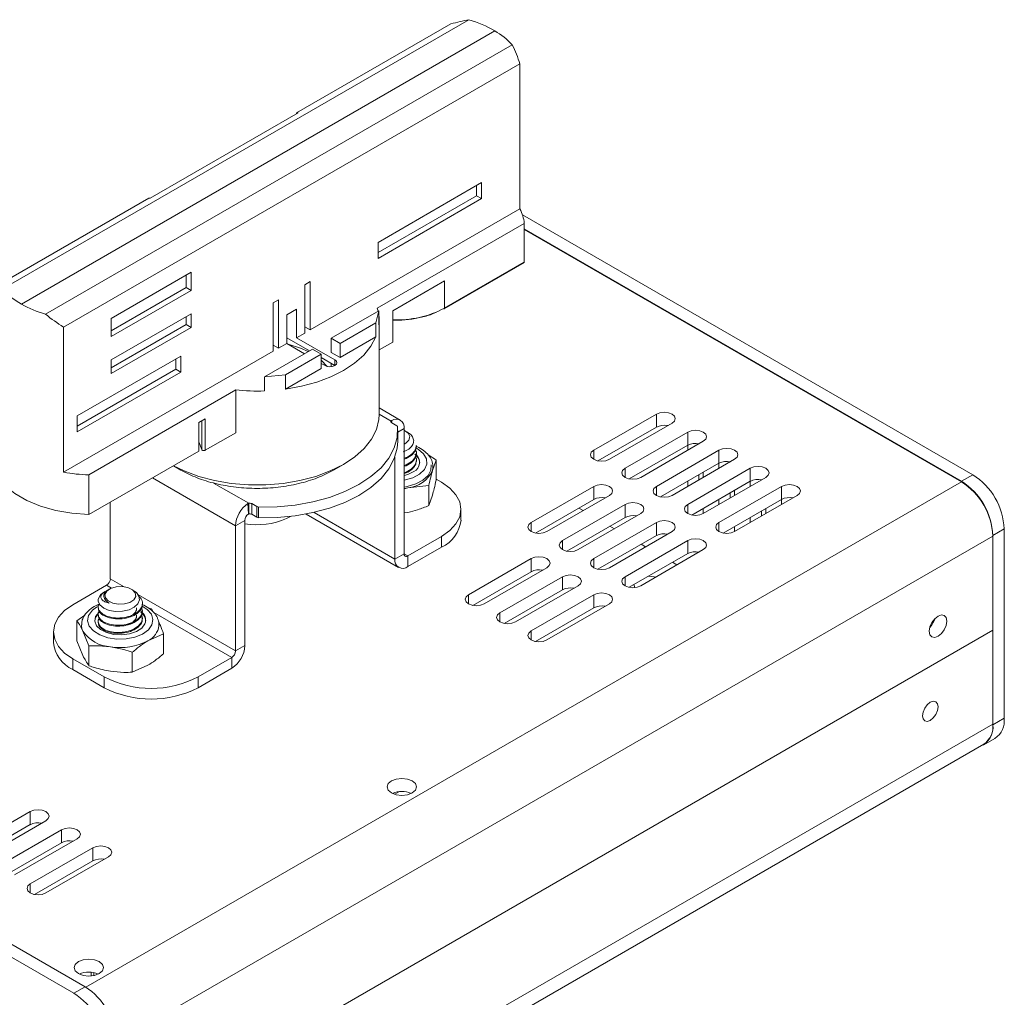
# Model space of a CAD drawing. Units: inches. Extents: x 1.4 to 26.6, y 1.2 to 21.3.
# Drawn here: x 6.7 to 9.5, y 17.5 to 20.2 of the extents above; entities that cross this region are included whole.
import ezdxf

# ---------------------------------------------------------------- set-up
doc = ezdxf.new("R2010")
doc.units = ezdxf.units.IN
doc.header["$MEASUREMENT"] = 0

msp = doc.modelspace()

# ---------------------------------------------------------------- linework, layer by layer
at = {"color": 7, "linetype": 'Continuous', "lineweight": 15}
for p, q in [((7.951, 20.2208), (6.6331, 19.46)), ((6.6879, 19.4178), (8.0242, 20.1892)), ((8.0242, 20.189), (6.6879, 19.4176)), ((7.4646, 19.9577), (7.8998, 20.209)), ((8.0242, 20.189), (8.0242, 20.1892)), ((6.7556, 19.3892), (8.0735, 20.15)), ((8.0947, 20.0963), (6.8067, 19.3528)), ((8.0947, 19.6865), (8.0947, 20.0963)), ((7.0512, 19.717), (7.4688, 19.9581)), ((7.4688, 19.9581), (7.4646, 19.9577)), ((7.4646, 19.9557), (7.4646, 19.9577)), ((7.6943, 19.592), (7.9866, 19.7607)), ((7.9727, 19.7237), (7.9727, 19.7527)), ((7.9866, 19.7607), (7.9866, 19.7157)), ((6.6118, 19.4654), (7.047, 19.7167)), ((7.047, 19.7167), (7.0512, 19.717)), ((7.6943, 19.563), (7.9727, 19.7237)), ((7.9866, 19.7157), (7.6943, 19.5469)), ((7.9727, 19.7237), (7.9866, 19.7157)), ((7.5029, 19.3448), (8.0947, 19.6865)), ((9.3738, 18.9359), (8.1019, 19.6702)), ((7.6924, 19.406), (8.1074, 19.6456)), ((8.1074, 19.6456), (8.1074, 19.5365)), ((9.342, 18.9176), (8.1074, 19.6303)), ((9.342, 18.9157), (8.1074, 19.6284)), ((7.6943, 19.5469), (7.6943, 19.592)), ((7.8814, 19.4046), (8.1075, 19.5351)), ((7.8822, 19.4064), (8.1074, 19.5365)), ((6.9412, 19.3774), (7.1667, 19.5076)), ((7.1528, 19.4642), (7.1528, 19.4996)), ((7.1667, 19.5076), (7.1667, 19.4562)), ((6.9412, 19.3421), (7.1528, 19.4642)), ((7.1528, 19.4642), (7.1667, 19.4562)), ((7.4876, 19.4726), (7.5029, 19.4815)), ((7.4876, 19.336), (7.4876, 19.4726)), ((7.5029, 19.4815), (7.5029, 19.3448)), ((7.736, 19.3991), (7.8822, 19.4834)), ((7.8822, 19.4834), (7.8822, 19.4064)), ((7.1667, 19.4562), (6.9412, 19.326)), ((6.6879, 19.4178), (6.6879, 19.4176)), ((7.3985, 19.4212), (7.4138, 19.43)), ((7.3985, 19.2846), (7.3985, 19.4212)), ((7.4138, 19.43), (7.4138, 19.2934)), ((6.9412, 19.2601), (7.1667, 19.3903)), ((6.9412, 19.326), (6.9412, 19.3774)), ((7.1528, 19.3597), (7.1528, 19.3822)), ((7.1667, 19.3903), (7.1667, 19.3517)), ((7.4368, 19.387), (7.4646, 19.4031)), ((7.4368, 19.3067), (7.4368, 19.387)), ((7.4646, 19.4031), (7.4646, 19.3227)), ((7.6971, 19.3991), (7.5621, 19.3211)), ((7.6971, 19.3991), (7.6884, 19.3652)), ((7.6971, 19.3589), (7.6971, 19.3991)), ((7.736, 19.3107), (7.736, 19.3991)), ((6.8067, 19.3528), (6.8067, 18.9429)), ((6.9412, 19.2376), (7.1528, 19.3597)), ((7.1667, 19.3517), (6.9412, 19.2215)), ((7.1528, 19.3597), (7.1667, 19.3517)), ((7.5029, 19.3448), (7.4876, 19.3537)), ((7.5871, 19.3067), (7.6884, 19.3652)), ((7.6884, 19.3652), (7.6884, 19.325)), ((7.6977, 19.1057), (7.6977, 19.371)), ((7.5008, 19.2858), (7.4368, 19.3227)), ((7.4876, 19.336), (7.4646, 19.3227)), ((7.4646, 19.3227), (7.5726, 19.2604)), ((7.5621, 19.3211), (7.5871, 19.3067)), ((7.5621, 19.3211), (7.5621, 19.281)), ((7.6884, 19.325), (7.5871, 19.2665)), ((7.4138, 19.2934), (7.3985, 19.3022)), ((7.4368, 19.3067), (7.4138, 19.2934)), ((7.4869, 19.2777), (7.4368, 19.3067)), ((7.5871, 19.3067), (7.5871, 19.2665)), ((7.6977, 19.2886), (7.736, 19.3107)), ((6.8067, 18.9429), (7.3985, 19.2846)), ((6.8452, 19.1018), (7.1375, 19.2705)), ((7.1375, 19.2705), (7.1375, 19.2255)), ((7.5092, 19.2906), (7.3741, 19.2126)), ((7.4329, 19.2177), (7.5342, 19.2761)), ((7.5342, 19.2761), (7.5092, 19.2906)), ((7.5342, 19.2761), (7.5342, 19.236)), ((7.5726, 19.2443), (7.5342, 19.2665)), ((7.5871, 19.2665), (7.5621, 19.281)), ((6.9412, 19.2215), (6.9412, 19.2601)), ((7.1236, 19.2336), (7.1236, 19.2625)), ((7.5512, 19.2418), (7.5342, 19.2592)), ((7.5448, 19.2443), (7.5342, 19.2504)), ((7.5621, 19.2411), (7.5621, 19.2504)), ((6.8452, 19.0728), (7.1236, 19.2336)), ((7.1375, 19.2255), (6.8452, 19.0568)), ((7.1375, 19.2255), (7.1236, 19.2336)), ((7.4329, 19.2177), (7.3741, 19.2126)), ((7.3741, 19.2126), (7.3741, 19.1724)), ((7.5342, 19.236), (7.4329, 19.1775)), ((7.4329, 19.1775), (7.4329, 19.2177)), ((6.8775, 18.9356), (7.2926, 19.1752)), ((7.2926, 19.1752), (7.2926, 19.0546)), ((6.8452, 19.0568), (6.8452, 19.1018)), ((7.7572, 19.0902), (7.6977, 19.1246)), ((8.4802, 19.1071), (8.3034, 19.005)), ((8.4802, 19.0703), (8.4802, 19.1071)), ((7.2067, 19.0935), (7.1887, 19.0831)), ((7.1887, 19.0029), (7.1887, 19.0831)), ((7.2067, 19.0935), (7.2067, 19.0051)), ((7.7315, 19.0838), (7.7315, 19.0875)), ((7.7476, 19.0742), (7.733, 19.0826)), ((8.3476, 18.9795), (8.5244, 19.0816)), ((7.2067, 19.0051), (7.2926, 19.0546)), ((7.7502, 19.0307), (7.7502, 19.0609)), ((7.768, 19.0664), (7.768, 18.7129)), ((7.7774, 19.056), (7.7711, 19.0596)), ((8.4802, 19.0703), (8.3154, 18.9752)), ((8.5686, 19.056), (8.3918, 18.954)), ((8.5686, 19.0193), (8.5686, 19.056)), ((7.1967, 19.0071), (7.1887, 19.0289)), ((7.8027, 19.016), (7.8027, 19.0186)), ((8.5686, 19.0193), (8.4038, 18.9242)), ((8.436, 18.9285), (8.6128, 19.0305)), ((8.5686, 19.0193), (8.5686, 19.005)), ((8.6004, 19.0234), (8.6004, 19.0237)), ((6.8775, 18.8232), (7.1887, 19.0029)), ((7.8027, 18.9956), (7.8027, 18.9982)), ((8.657, 19.005), (8.4802, 18.903)), ((8.657, 18.9683), (8.657, 19.005)), ((7.1375, 18.949), (7.1165, 18.9612)), ((7.569, 18.9491), (7.5969, 18.9651)), ((7.7418, 18.9853), (7.7418, 18.6978)), ((7.8027, 18.9752), (7.8027, 18.9777)), ((7.8584, 18.977), (7.8481, 18.9475)), ((7.8584, 18.977), (7.8584, 18.9208)), ((8.657, 18.9683), (8.4922, 18.8731)), ((8.5244, 18.8775), (8.7011, 18.9795)), ((8.657, 18.9683), (8.657, 18.954)), ((8.6888, 18.9724), (8.6888, 18.9727)), ((6.8775, 18.8232), (6.8775, 18.9356)), ((8.7453, 18.954), (8.5686, 18.8519)), ((8.6004, 18.9213), (8.6004, 18.9356)), ((8.6128, 18.9285), (8.6128, 18.9428)), ((8.7453, 18.9173), (8.7453, 18.954)), ((9.342, 18.9176), (9.3738, 18.9359)), ((7.8378, 18.9051), (7.7787, 18.8987)), ((7.8378, 18.9051), (7.8378, 18.8488)), ((7.8584, 18.9236), (7.8737, 18.9148)), ((8.5686, 18.9173), (8.5686, 18.903)), ((8.7453, 18.9173), (8.5805, 18.8221)), ((8.6128, 18.8264), (8.7895, 18.9285)), ((8.7453, 18.9173), (8.7453, 18.903)), ((8.7772, 18.9213), (8.7772, 18.9216)), ((7.7787, 18.8987), (7.768, 18.8967)), ((7.7787, 18.8987), (7.768, 18.8958)), ((7.8378, 18.8488), (7.8481, 18.8784)), ((8.3034, 18.903), (8.1266, 18.8009)), ((8.1708, 18.7754), (8.3476, 18.8775)), ((8.3034, 18.8662), (8.3034, 18.903)), ((8.8337, 18.903), (8.657, 18.8009)), ((8.6888, 18.8703), (8.6888, 18.8846)), ((8.7011, 18.8775), (8.7011, 18.8917)), ((8.7011, 18.7754), (8.8779, 18.8775)), ((8.8337, 18.8662), (8.8337, 18.903)), ((6.9385, 18.8585), (6.9385, 18.6423)), ((7.3271, 18.8543), (7.3284, 18.8249)), ((7.3292, 18.825), (7.3292, 18.8552)), ((7.3377, 18.8544), (7.3523, 18.846)), ((7.3377, 18.8242), (7.3377, 18.8544)), ((8.3034, 18.8662), (8.1386, 18.7711)), ((8.3918, 18.8519), (8.215, 18.7499)), ((8.3918, 18.8152), (8.3918, 18.8519)), ((8.657, 18.8662), (8.657, 18.8519)), ((8.8337, 18.8662), (8.6689, 18.7711)), ((8.8337, 18.8662), (8.8337, 18.8519)), ((8.8655, 18.8703), (8.8655, 18.8706)), ((7.3377, 18.8242), (7.3523, 18.8158)), ((7.3523, 18.8158), (7.3523, 18.846)), ((7.3572, 18.8145), (7.3572, 18.8447)), ((7.4912, 18.8249), (7.7526, 18.674)), ((7.7695, 18.8286), (7.7787, 18.8296)), ((7.9286, 18.808), (7.9286, 18.8382)), ((8.2592, 18.7244), (8.436, 18.8264)), ((8.2609, 18.8417), (8.2732, 18.8345)), ((8.6127, 18.8264), (8.6128, 18.8282)), ((8.6128, 18.8282), (8.6128, 18.8407)), ((8.7772, 18.8193), (8.7772, 18.8336)), ((8.7895, 18.8264), (8.7895, 18.8407)), ((7.2921, 18.7917), (7.3183, 18.8068)), ((7.3183, 18.4533), (7.3183, 18.8068)), ((7.4358, 18.8121), (7.4471, 18.8183)), ((8.3918, 18.8152), (8.227, 18.7201)), ((8.4802, 18.8009), (8.3034, 18.6989)), ((8.4802, 18.7642), (8.4802, 18.8009)), ((8.7453, 18.8152), (8.7453, 18.8009)), ((7.2921, 18.4382), (7.2921, 18.7917)), ((8.3476, 18.6734), (8.5244, 18.7754)), ((8.3493, 18.7907), (8.3616, 18.7835)), ((8.7011, 18.7772), (8.7011, 18.7897)), ((8.7011, 18.7754), (8.7011, 18.7772)), ((9.4303, 18.7645), (9.4622, 18.7828)), ((9.4622, 18.2484), (9.4622, 18.7828)), ((6.9555, 17.3339), (9.4303, 18.7626)), ((7.8737, 18.7617), (7.7786, 18.7068)), ((7.8737, 18.7315), (7.8737, 18.7617)), ((8.4802, 18.7642), (8.3154, 18.669)), ((8.5686, 18.7499), (8.3918, 18.6478)), ((8.4377, 18.7396), (8.45, 18.7325)), ((8.5686, 18.7131), (8.5686, 18.7499)), ((9.4303, 18.23), (9.4303, 18.7645)), ((9.4303, 18.4973), (9.4303, 18.7626)), ((7.768, 18.7129), (7.7418, 18.6978)), ((7.8737, 18.7315), (7.7786, 18.6765)), ((8.5686, 18.7131), (8.4038, 18.618)), ((8.436, 18.6223), (8.6128, 18.7244)), ((7.7786, 18.6765), (7.7786, 18.7068)), ((8.1266, 18.6989), (7.9498, 18.5968)), ((8.1266, 18.6621), (8.1266, 18.6989)), ((8.526, 18.6886), (8.5384, 18.6815)), ((8.1266, 18.6621), (7.9618, 18.567)), ((7.994, 18.5713), (8.1708, 18.6734)), ((8.215, 18.6478), (8.0382, 18.5458)), ((8.215, 18.6111), (8.215, 18.6478)), ((8.4193, 18.6173), (8.4166, 18.6258)), ((6.9279, 18.6239), (6.8328, 18.569)), ((6.9235, 18.6061), (6.9224, 18.6054)), ((6.9357, 18.6131), (6.9327, 18.6113)), ((7.0034, 18.6097), (6.9976, 18.6131)), ((8.215, 18.6111), (8.0502, 18.516)), ((8.0824, 18.5203), (8.2592, 18.6223)), ((7.0291, 18.5701), (7.0291, 18.5726)), ((8.3034, 18.5968), (8.1266, 18.4948)), ((8.1708, 18.4693), (8.3476, 18.5713)), ((8.3034, 18.5601), (8.3034, 18.5968)), ((6.897, 18.5329), (6.9039, 18.5429)), ((6.9041, 18.5624), (6.9041, 18.5598)), ((7.0291, 18.5496), (7.0291, 18.5522)), ((7.0472, 18.5593), (7.0549, 18.5569)), ((7.0549, 18.5569), (7.0607, 18.5473)), ((8.3034, 18.5601), (8.1386, 18.4649)), ((6.8443, 18.5229), (6.8661, 18.539)), ((6.8443, 18.5229), (6.8443, 18.4667)), ((6.8947, 18.5238), (6.897, 18.5329)), ((6.9041, 18.542), (6.9041, 18.5394)), ((6.9041, 18.5216), (6.9041, 18.5214)), ((7.0291, 18.5292), (7.0291, 18.5318)), ((9.2607, 18.5219), (9.2622, 18.5189)), ((6.7779, 18.4924), (6.7779, 18.4622)), ((6.8783, 18.4527), (6.8613, 18.4942)), ((9.4303, 18.4973), (6.9555, 17.0685)), ((7.089, 18.4867), (7.0448, 18.4671)), ((7.089, 18.4867), (7.089, 18.4304)), ((9.4303, 18.2319), (9.4303, 18.4973)), ((6.8443, 18.4667), (6.8613, 18.4251)), ((6.8783, 18.4527), (6.8783, 18.3964)), ((7.0006, 18.4346), (7.0006, 18.3783)), ((7.2921, 18.4382), (7.3183, 18.4533)), ((6.8328, 18.4159), (6.9212, 18.3649)), ((6.8328, 18.4159), (6.8328, 18.3857)), ((7.1863, 18.3649), (7.2815, 18.4198)), ((7.2815, 18.4198), (7.2815, 18.3896)), ((6.8328, 18.3857), (6.9212, 18.3346)), ((7.0006, 18.3783), (7.0448, 18.3979)), ((7.1863, 18.3346), (7.2815, 18.3896)), ((6.8671, 17.4901), (5.3645, 18.3575)), ((6.9212, 18.3649), (6.9212, 18.3346)), ((7.1863, 18.3649), (7.1863, 18.3346)), ((6.8353, 17.4717), (5.3327, 18.3391)), ((9.4303, 18.23), (9.4622, 18.2484)), ((9.4303, 18.2319), (6.9555, 16.8032)), ((9.4045, 18.1728), (9.4363, 18.1912)), ((6.9411, 16.7526), (9.4045, 18.1747)), ((7.7414, 18.0335), (7.755, 18.0413)), ((6.7124, 17.9845), (6.5356, 17.8825)), ((6.5798, 17.8569), (6.7566, 17.959)), ((6.7124, 17.9478), (6.7124, 17.9845)), ((6.7124, 17.9478), (6.5476, 17.8526)), ((6.8008, 17.9335), (6.624, 17.8314)), ((6.8008, 17.8967), (6.8008, 17.9335)), ((6.6682, 17.8059), (6.845, 17.908)), ((6.8008, 17.8967), (6.636, 17.8016)), ((6.8892, 17.8825), (6.7124, 17.7804)), ((6.8892, 17.8457), (6.8892, 17.8825)), ((6.7566, 17.7549), (6.9334, 17.8569)), ((6.8892, 17.8457), (6.7244, 17.7506)), ((6.8847, 17.531), (6.8847, 17.5206)), ((6.8918, 17.5299), (6.8918, 17.5216)), ((6.8353, 17.4717), (6.8671, 17.4901))]:
    msp.add_line(p, q, dxfattribs=at)
at = {"color": 8, "linetype": 'Continuous', "lineweight": 15}
for p, q in [((7.5726, 19.2443), (7.5726, 19.2604)), ((7.7315, 19.0875), (7.6977, 19.107)), ((7.1967, 19.0877), (7.1967, 19.0071)), ((7.733, 19.0886), (7.7327, 19.0827)), ((7.768, 19.0664), (7.7502, 19.0562)), ((8.3034, 18.9795), (8.3034, 19.005)), ((8.3918, 18.9285), (8.3918, 18.954)), ((6.8697, 17.4885), (9.342, 18.9157)), ((7.2921, 18.7917), (7.0575, 18.9271)), ((7.3292, 18.8552), (7.2301, 18.9124)), ((8.4802, 18.8775), (8.4802, 18.903)), ((8.5686, 18.8264), (8.5686, 18.8519)), ((7.7418, 18.6978), (7.5136, 18.8295)), ((8.1266, 18.7754), (8.1266, 18.8009)), ((8.657, 18.7754), (8.657, 18.8009)), ((8.215, 18.7244), (8.215, 18.7499)), ((7.7786, 18.7068), (7.768, 18.7129)), ((8.3034, 18.6734), (8.3034, 18.6989)), ((6.9777, 18.6196), (6.9385, 18.6423)), ((8.3918, 18.6223), (8.3918, 18.6478)), ((6.9417, 18.616), (6.9279, 18.6239)), ((7.2921, 18.4382), (7.0164, 18.5973)), ((7.9498, 18.5713), (7.9498, 18.5968)), ((7.2815, 18.4198), (7.0615, 18.5468)), ((8.0382, 18.5203), (8.0382, 18.5458)), ((8.1266, 18.4693), (8.1266, 18.4948)), ((6.7124, 17.7549), (6.7124, 17.7804))]:
    msp.add_line(p, q, dxfattribs=at)
at = {"color": 7, "linetype": 'Continuous', "lineweight": 15, "flags": 128}
for points in [[(7.6946, 19.3977), (7.694, 19.4002), (7.6924, 19.406)], [(7.4329, 19.1775), (7.4783, 19.1856), (7.5212, 19.1973), (7.561, 19.2123), (7.5969, 19.2303), (7.628, 19.251), (7.654, 19.274), (7.6743, 19.2988), (7.6884, 19.325)], [(7.497, 19.2836), (7.4755, 19.2932), (7.4411, 19.3042)], [(7.5726, 19.2604), (7.5769, 19.2567), (7.5784, 19.2523), (7.5769, 19.248), (7.5726, 19.2443), (7.5662, 19.2418), (7.5587, 19.241), (7.5512, 19.2418), (7.5448, 19.2443)], [(7.1166, 18.9612), (7.1468, 18.9465), (7.1882, 18.9312), (7.2329, 18.9194), (7.28, 18.9114), (7.3287, 18.9074), (7.3778, 18.9074), (7.4265, 18.9114), (7.4736, 18.9194), (7.5184, 18.9312), (7.5597, 18.9465), (7.5969, 18.9651), (7.629, 18.9866), (7.6556, 19.0104), (7.676, 19.0362), (7.6899, 19.0635), (7.6969, 19.0915), (7.6977, 19.1057)], [(8.5244, 19.0816), (8.5311, 19.0874), (8.5335, 19.0943), (8.5311, 19.1012), (8.5244, 19.1071), (8.5142, 19.111), (8.5023, 19.1124), (8.4903, 19.111), (8.4802, 19.1071)], [(7.3572, 18.8447), (7.4092, 18.8453), (7.4606, 18.8501), (7.5103, 18.859), (7.5575, 18.8718), (7.6011, 18.8881), (7.6403, 18.9079), (7.6745, 18.9305), (7.7029, 18.9557), (7.725, 18.9829), (7.7403, 19.0116), (7.7486, 19.0413), (7.7498, 19.0713)], [(7.733, 19.0826), (7.7322, 19.0831), (7.7316, 19.0836), (7.7312, 19.0843), (7.7309, 19.0849), (7.7308, 19.0856), (7.7309, 19.0862), (7.7311, 19.0869), (7.7315, 19.0875)], [(7.768, 19.0223), (7.7733, 19.0253), (7.7817, 19.0339), (7.7838, 19.0437), (7.7793, 19.0532), (7.7688, 19.0609), (7.768, 19.0613)], [(8.6128, 19.0305), (8.6195, 19.0364), (8.6219, 19.0433), (8.6195, 19.0502), (8.6128, 19.056), (8.6026, 19.06), (8.5907, 19.0613), (8.5787, 19.06), (8.5686, 19.056)], [(7.3572, 18.8145), (7.4092, 18.8151), (7.4606, 18.8199), (7.5103, 18.8288), (7.5575, 18.8415), (7.6011, 18.8579), (7.6403, 18.8776), (7.6745, 18.9003), (7.7029, 18.9255), (7.725, 18.9527), (7.7403, 18.9814), (7.7486, 19.0111), (7.7502, 19.0307)], [(8.3034, 19.005), (8.2966, 18.9992), (8.2942, 18.9923), (8.2966, 18.9854), (8.3034, 18.9795), (8.3135, 18.9756), (8.3255, 18.9742), (8.3375, 18.9756), (8.3476, 18.9795)], [(8.7011, 18.9795), (8.7079, 18.9854), (8.7103, 18.9923), (8.7079, 18.9992), (8.7011, 19.005), (8.691, 19.0089), (8.679, 19.0103), (8.6671, 19.0089), (8.657, 19.005)], [(6.5991, 18.9839), (6.6056, 18.9566), (6.6197, 18.9302), (6.641, 18.9055), (6.6689, 18.883), (6.7027, 18.8635), (6.7416, 18.8474), (6.7844, 18.8351), (6.8301, 18.827), (6.8775, 18.8232)], [(7.8446, 18.9641), (7.8436, 18.9491), (7.8356, 18.934), (7.8212, 18.9206), (7.8012, 18.9098), (7.777, 18.9024), (7.768, 18.9007)], [(8.7895, 18.9285), (8.7963, 18.9343), (8.7987, 18.9412), (8.7963, 18.9481), (8.7895, 18.954), (8.7794, 18.9579), (8.7674, 18.9593), (8.7555, 18.9579), (8.7453, 18.954)], [(7.768, 18.9333), (7.7789, 18.9366), (7.7958, 18.9453)], [(7.8495, 18.9592), (7.8495, 18.9557), (7.8481, 18.9475)], [(8.3918, 18.954), (8.385, 18.9481), (8.3826, 18.9412), (8.385, 18.9343), (8.3918, 18.9285), (8.4019, 18.9246), (8.4139, 18.9232), (8.4258, 18.9246), (8.436, 18.9285)], [(7.8737, 18.9148), (7.897, 18.8984), (7.9144, 18.8796), (7.925, 18.8593), (7.9286, 18.8382), (7.925, 18.8171), (7.9144, 18.7968), (7.897, 18.7781), (7.8737, 18.7617)], [(8.3476, 18.8775), (8.3544, 18.8833), (8.3567, 18.8902), (8.3544, 18.8971), (8.3476, 18.903), (8.3375, 18.9069), (8.3255, 18.9083), (8.3135, 18.9069), (8.3034, 18.903)], [(8.8779, 18.8775), (8.8847, 18.8833), (8.8871, 18.8902), (8.8847, 18.8971), (8.8779, 18.903), (8.8678, 18.9069), (8.8558, 18.9083), (8.8439, 18.9069), (8.8337, 18.903)], [(8.4802, 18.903), (8.4734, 18.8971), (8.471, 18.8902), (8.4734, 18.8833), (8.4802, 18.8775), (8.4903, 18.8735), (8.5023, 18.8722), (8.5142, 18.8735), (8.5244, 18.8775)], [(8.436, 18.8264), (8.4428, 18.8323), (8.4451, 18.8392), (8.4428, 18.8461), (8.436, 18.8519), (8.4258, 18.8559), (8.4139, 18.8572), (8.4019, 18.8559), (8.3918, 18.8519)], [(8.5686, 18.8519), (8.5618, 18.8461), (8.5594, 18.8392), (8.5618, 18.8323), (8.5686, 18.8264), (8.5787, 18.8225), (8.5907, 18.8211), (8.6026, 18.8225), (8.6128, 18.8264)], [(8.5817, 18.8228), (8.5822, 18.8222), (8.5827, 18.8217)], [(8.1266, 18.8009), (8.1198, 18.7951), (8.1175, 18.7882), (8.1198, 18.7813), (8.1266, 18.7754), (8.1368, 18.7715), (8.1487, 18.7701), (8.1607, 18.7715), (8.1708, 18.7754)], [(8.5244, 18.7754), (8.5311, 18.7813), (8.5335, 18.7882), (8.5311, 18.7951), (8.5244, 18.8009), (8.5142, 18.8048), (8.5023, 18.8062), (8.4903, 18.8048), (8.4802, 18.8009)], [(8.657, 18.8009), (8.6502, 18.7951), (8.6478, 18.7882), (8.6502, 18.7813), (8.657, 18.7754), (8.6671, 18.7715), (8.679, 18.7701), (8.691, 18.7715), (8.7011, 18.7754)], [(8.6701, 18.7718), (8.6706, 18.7712), (8.6711, 18.7707)], [(8.215, 18.7499), (8.2082, 18.744), (8.2059, 18.7371), (8.2082, 18.7302), (8.215, 18.7244), (8.2251, 18.7205), (8.2371, 18.7191), (8.2491, 18.7205), (8.2592, 18.7244)], [(8.6128, 18.7244), (8.6195, 18.7302), (8.6219, 18.7371), (8.6195, 18.744), (8.6128, 18.7499), (8.6026, 18.7538), (8.5907, 18.7552), (8.5787, 18.7538), (8.5686, 18.7499)], [(8.1708, 18.6734), (8.1776, 18.6792), (8.18, 18.6861), (8.1776, 18.693), (8.1708, 18.6989), (8.1607, 18.7028), (8.1487, 18.7042), (8.1368, 18.7028), (8.1266, 18.6989)], [(8.3034, 18.6989), (8.2966, 18.693), (8.2942, 18.6861), (8.2966, 18.6792), (8.3034, 18.6734), (8.3135, 18.6694), (8.3255, 18.6681), (8.3375, 18.6694), (8.3476, 18.6734)], [(8.2592, 18.6223), (8.266, 18.6282), (8.2684, 18.6351), (8.266, 18.642), (8.2592, 18.6478), (8.2491, 18.6518), (8.2371, 18.6531), (8.2251, 18.6518), (8.215, 18.6478)], [(8.3918, 18.6478), (8.385, 18.642), (8.3826, 18.6351), (8.385, 18.6282), (8.3918, 18.6223), (8.4019, 18.6184), (8.4139, 18.617), (8.4258, 18.6184), (8.436, 18.6223)], [(8.4587, 18.6497), (8.474, 18.6479), (8.4782, 18.6467)], [(7.0032, 18.6094), (7.0121, 18.6034), (7.0192, 18.5934), (7.0208, 18.5823), (7.0163, 18.5715), (7.0063, 18.562), (6.9913, 18.5545), (6.9733, 18.5504), (6.9543, 18.5498), (6.9355, 18.5528), (6.92, 18.5593), (6.9093, 18.5684), (6.9045, 18.5793), (6.9045, 18.5837), (6.9045, 18.5837)], [(6.9938, 18.5754), (7.0048, 18.5829), (7.0101, 18.5923), (7.0087, 18.6021), (7.0009, 18.6109), (6.9879, 18.6173), (6.9717, 18.6203), (6.9546, 18.6195), (6.9395, 18.615), (6.9284, 18.6075), (6.9232, 18.5981), (6.9245, 18.5883), (6.9323, 18.5795), (6.9453, 18.5732), (6.9616, 18.5701), (6.9786, 18.5709), (6.9938, 18.5754)], [(8.3476, 18.5713), (8.3544, 18.5772), (8.3567, 18.5841), (8.3544, 18.591), (8.3476, 18.5968), (8.3375, 18.6007), (8.3255, 18.6021), (8.3135, 18.6007), (8.3034, 18.5968)], [(7.9498, 18.5968), (7.9431, 18.591), (7.9407, 18.5841), (7.9431, 18.5772), (7.9498, 18.5713), (7.96, 18.5674), (7.9719, 18.566), (7.9839, 18.5674), (7.994, 18.5713)], [(6.8328, 18.569), (6.8095, 18.5526), (6.7921, 18.5338), (6.7815, 18.5135), (6.7779, 18.4924), (6.7815, 18.4713), (6.7921, 18.451), (6.8095, 18.4323), (6.8328, 18.4159)], [(6.9081, 18.5491), (6.9059, 18.5473), (6.897, 18.5354), (6.8948, 18.5224), (6.8998, 18.5097), (6.9112, 18.4986), (6.9281, 18.49), (6.9488, 18.4848), (6.9712, 18.4836), (6.9931, 18.4864), (7.0125, 18.4931), (7.0273, 18.5028), (7.0363, 18.5147)], [(8.0382, 18.5458), (8.0315, 18.5399), (8.0291, 18.533), (8.0315, 18.5261), (8.0382, 18.5203), (8.0484, 18.5164), (8.0603, 18.515), (8.0723, 18.5164), (8.0824, 18.5203)], [(9.2755, 18.4797), (9.285, 18.4874), (9.293, 18.4982), (9.2984, 18.5106), (9.3002, 18.5226), (9.2984, 18.5324), (9.293, 18.5386), (9.285, 18.5402), (9.2755, 18.5369), (9.266, 18.5292), (9.258, 18.5184), (9.2526, 18.506), (9.2507, 18.494), (9.2526, 18.4842), (9.258, 18.478), (9.266, 18.4764), (9.2755, 18.4797)], [(8.1266, 18.4948), (8.1198, 18.4889), (8.1175, 18.482), (8.1198, 18.4751), (8.1266, 18.4693), (8.1368, 18.4653), (8.1487, 18.464), (8.1607, 18.4653), (8.1708, 18.4693)], [(9.2757, 18.2806), (9.274, 18.2894), (9.2692, 18.2949), (9.262, 18.2963), (9.2536, 18.2933), (9.2451, 18.2865), (9.2379, 18.2768), (9.2332, 18.2658), (9.2315, 18.2551), (9.2332, 18.2463), (9.2379, 18.2408), (9.2451, 18.2394), (9.2536, 18.2423), (9.262, 18.2491), (9.2692, 18.2588), (9.274, 18.2698), (9.2757, 18.2806)], [(7.7322, 18.0375), (7.7232, 18.0452), (7.7201, 18.0544), (7.7232, 18.0636), (7.7322, 18.0714), (7.7457, 18.0766), (7.7616, 18.0784), (7.7775, 18.0766), (7.7909, 18.0714), (7.7999, 18.0636), (7.8031, 18.0544), (7.7999, 18.0452), (7.7909, 18.0375), (7.7775, 18.0323), (7.7616, 18.0305), (7.7457, 18.0323), (7.7322, 18.0375)], [(6.7566, 17.959), (6.7634, 17.9649), (6.7658, 17.9718), (6.7634, 17.9787), (6.7566, 17.9845), (6.7465, 17.9884), (6.7345, 17.9898), (6.7225, 17.9884), (6.7124, 17.9845)], [(6.845, 17.908), (6.8518, 17.9138), (6.8541, 17.9207), (6.8518, 17.9276), (6.845, 17.9335), (6.8349, 17.9374), (6.8229, 17.9388), (6.8109, 17.9374), (6.8008, 17.9335)], [(6.9334, 17.8569), (6.9402, 17.8628), (6.9425, 17.8697), (6.9402, 17.8766), (6.9334, 17.8825), (6.9232, 17.8864), (6.9113, 17.8877), (6.8993, 17.8864), (6.8892, 17.8825)], [(6.7124, 17.7804), (6.7056, 17.7746), (6.7033, 17.7677), (6.7056, 17.7607), (6.7124, 17.7549), (6.7225, 17.751), (6.7345, 17.7496), (6.7465, 17.751), (6.7566, 17.7549)], [(6.8483, 17.5272), (6.8394, 17.535), (6.8362, 17.5442), (6.8394, 17.5533), (6.8483, 17.5611), (6.8618, 17.5663), (6.8777, 17.5681), (6.8936, 17.5663), (6.907, 17.5611), (6.916, 17.5533), (6.9192, 17.5442), (6.916, 17.535), (6.907, 17.5272), (6.8936, 17.522), (6.8777, 17.5202), (6.8618, 17.522), (6.8483, 17.5272)]]:
    msp.add_lwpolyline(points, dxfattribs=at)
at = {"color": 8, "linetype": 'Continuous', "lineweight": 15, "flags": 128}
for points in [[(7.8033, 19.0106), (7.8084, 19.0076), (7.8232, 18.9951), (7.8313, 18.9806), (7.832, 18.9654), (7.8253, 18.9507), (7.8116, 18.9377), (7.7922, 18.9275), (7.7686, 18.9208), (7.768, 18.9207)], [(7.0287, 18.5646), (7.0426, 18.5554), (7.0544, 18.5418), (7.059, 18.5269), (7.0562, 18.5118), (7.0461, 18.4978), (7.0295, 18.4859), (7.0079, 18.4773), (6.9829, 18.4725), (6.9566, 18.472), (6.9311, 18.4758), (6.9085, 18.4835), (6.8906, 18.4947), (6.8789, 18.5082), (6.8742, 18.5232), (6.8771, 18.5383)]]:
    msp.add_lwpolyline(points, dxfattribs=at)
at = {"color": 7, "linetype": 'Continuous', "lineweight": 15}
for centre, radius, start, end in [((7.8544, 19.8973), 0.3377, 59.8198, 73.3837), ((7.9156, 20.0014), 0.2168, 43.2819, 59.9615), ((7.9995, 19.6344), 0.1085, 5.9137, 28.6618), ((6.794, 19.6123), 0.2216, 223.4075, 241.3867), ((6.8542, 19.7183), 0.3436, 241.049, 253.3083), ((7.7473, 19.6621), 0.2891, 267.777, 297.8288), ((7.8806, 19.4064), 0.00198, 234.366, 294.3452), ((7.5826, 19.371), 0.1152, 354.0058, 5.9942), ((7.3533, 19.7652), 0.5931, 264.1254, 272.0134), ((7.7459, 19.0703), 0.0224, 350.1783, 125.0235), ((7.7459, 19.0706), 0.0039, 10.002, 64.9473), ((8.5024, 19.0269), 0.0487, 78.152, 117.1018), ((8.5908, 18.9759), 0.0487, 78.1532, 117.1007), ((7.7826, 18.9712), 0.0291, 296.8221, 48.8096), ((7.7783, 18.9661), 0.0341, 7.272, 54.4636), ((8.6792, 18.9249), 0.0487, 78.1532, 117.1007), ((6.8929, 19.4295), 0.4942, 259.9484, 268.2083), ((7.7699, 18.9849), 0.0867, 275.7818, 334.4058), ((9.2703, 18.7741), 0.1921, 2.6054, 57.3946), ((8.7675, 18.8739), 0.0487, 78.1527, 117.1016), ((9.2384, 18.7557), 0.1921, 2.6054, 57.3946), ((9.2384, 18.7539), 0.1921, 2.6055, 57.3946), ((7.3725, 18.7879), 0.0804, 124.3221, 177.2747), ((7.3324, 18.8439), 0.0117, 62.9013, 105.7451), ((8.3256, 18.8228), 0.0487, 78.1529, 117.1009), ((8.8559, 18.8228), 0.0487, 78.152, 117.1018), ((7.3414, 18.8057), 0.0232, 124.3221, 177.275), ((7.3324, 18.8137), 0.0117, 62.9013, 105.7451), ((7.3573, 18.8554), 0.0107, 241.81, 269.5265), ((8.414, 18.7718), 0.0487, 78.1529, 117.1009), ((7.3532, 18.9994), 0.2047, 260.1826, 293.8106), ((7.3573, 18.8251), 0.0107, 241.81, 269.5265), ((7.8348, 18.8174), 0.0943, 294.3746, 354.3053), ((8.5024, 18.7208), 0.0487, 78.1525, 117.1019), ((7.7744, 18.7118), 0.00655, 170.7858, 309.2034), ((8.5908, 18.6698), 0.0487, 78.1518, 117.102), ((7.7642, 18.6941), 0.0227, 170.7859, 309.2032), ((8.1488, 18.6187), 0.0487, 78.153, 117.1009), ((6.9155, 18.6433), 0.0231, 302.6053, 357.3948), ((6.9381, 18.5742), 0.035, 116.6457, 164.1052), ((8.2372, 18.5677), 0.0487, 78.1525, 117.1019), ((6.9449, 18.5965), 0.0249, 190.2851, 247.7997), ((7.0091, 18.5251), 0.029, 339.182, 58.3831), ((7.0073, 18.521), 0.0314, 5.078, 56.8522), ((8.3256, 18.5167), 0.0487, 78.1518, 117.1021), ((9.2112, 18.5454), 0.0578, 315.0572, 344.6267), ((6.8955, 18.5113), 0.0383, 178.6873, 206.5505), ((6.9451, 18.5513), 0.1014, 214.247, 266.8224), ((7.0211, 18.5171), 0.0553, 295.3036, 352.13), ((6.8717, 18.4716), 0.0943, 185.6948, 245.6254), ((6.9669, 18.6147), 0.1669, 260.5305, 297.8035), ((7.2384, 18.4569), 0.0799, 302.6055, 357.3945), ((7.2691, 18.4392), 0.0231, 302.6053, 357.3948), ((7.0538, 18.6207), 0.2882, 242.6097, 297.3903), ((7.0538, 18.5905), 0.2882, 242.6097, 297.3903), ((9.4019, 18.2412), 0.0607, 304.5148, 6.7972), ((9.3728, 18.2226), 0.058, 291.0958, 7.422), ((9.3678, 18.2257), 0.0629, 305.6909, 5.621), ((7.7616, 17.9765), 0.0652, 65.8841, 114.1158), ((6.7346, 17.9044), 0.0487, 78.153, 117.1009), ((6.823, 17.8534), 0.0487, 78.153, 117.1009), ((6.9114, 17.8023), 0.0487, 78.1526, 117.1018), ((6.8777, 17.4663), 0.0652, 65.8842, 114.1157), ((6.7636, 17.3282), 0.1921, 2.6055, 57.3946), ((6.7318, 17.3099), 0.1921, 2.6055, 57.3946)]:
    msp.add_arc(centre, radius, start, end, dxfattribs=at)
at = {"color": 8, "linetype": 'Continuous', "lineweight": 15}
for centre, radius, start, end in [((7.8807, 19.406), 0.00154, 295.6173, 15.6857), ((6.9321, 18.5082), 0.0628, 116.8409, 151.3379)]:
    msp.add_arc(centre, radius, start, end, dxfattribs=at)
at = {"color": 7, "linetype": 'Continuous', "lineweight": 15}
for centre, major_axis, ratio, start_param, end_param in [((7.8126, 20.1111), (0.2944, 0.1037), 0.218312, 1.006392, 1.194199), ((7.8126, 20.1109), (0.2489, -0.2276), 0.697875, 0.867957, 1.055763), ((6.8939, 19.5806), (0.2489, -0.2276), 0.697875, 4.792779, 4.980586)]:
    msp.add_ellipse(centre, major_axis=major_axis, ratio=ratio, start_param=start_param, end_param=end_param, dxfattribs=at)
for points, knots in [([(7.8594, 19.3954), (7.8564, 19.3939), (7.8438, 19.3876), (7.8171, 19.3801), (7.781, 19.3738), (7.7532, 19.3715), (7.7384, 19.3725), (7.736, 19.3726)], [0, 0, 0, 0, 0.090248, 0.375892, 0.661535, 0.947179, 1, 1, 1, 1]), ([(7.7315, 19.0875), (7.7316, 19.0876), (7.7318, 19.0878), (7.7323, 19.0882), (7.7327, 19.0885), (7.733, 19.0886)], [0, 0, 0, 0, 0.263541, 0.527086, 1, 1, 1, 1]), ([(7.7772, 19.0558), (7.7781, 19.0554), (7.7837, 19.0529), (7.7905, 19.0456), (7.7958, 19.0349), (7.7946, 19.0236), (7.7874, 19.013), (7.7771, 19.0049), (7.7683, 19.0021), (7.7651, 19.001)], [0, 0, 0, 0, 0.029639, 0.197564, 0.370806, 0.544031, 0.719078, 0.900787, 1, 1, 1, 1]), ([(7.802, 19.0161), (7.8017, 19.0119), (7.801, 19.0025), (7.7884, 18.9899), (7.7756, 18.9817), (7.7672, 18.9799), (7.7668, 18.9799)], [0, 0, 0, 0, 0.279127, 0.630236, 0.981346, 1, 1, 1, 1]), ([(7.802, 19.0186), (7.8017, 19.0145), (7.801, 19.0051), (7.7884, 18.9925), (7.776, 18.9843), (7.768, 18.9827), (7.768, 18.9826)], [0, 0, 0, 0, 0.283978, 0.641188, 0.998399, 1, 1, 1, 1]), ([(7.8495, 18.9596), (7.8487, 18.9652), (7.8471, 18.9765), (7.8375, 18.9919), (7.8232, 19.0048), (7.8108, 19.013), (7.8027, 19.0158), (7.802, 19.016)], [0, 0, 0, 0, 0.234275, 0.470368, 0.716367, 0.97642, 1, 1, 1, 1]), ([(7.1967, 19.0071), (7.1968, 19.0068), (7.197, 19.0061), (7.1979, 19.0053), (7.1991, 19.0047), (7.2006, 19.0042), (7.2022, 19.0041), (7.2039, 19.0041), (7.2055, 19.0045), (7.2063, 19.0049), (7.2067, 19.0051)], [0, 0, 0, 0, 0.125, 0.24999, 0.374999, 0.499995, 0.624993, 0.749999, 0.875, 1, 1, 1, 1]), ([(7.8001, 19.0064), (7.8011, 19.0046), (7.8045, 18.9979), (7.8007, 18.9854), (7.7887, 18.9721), (7.776, 18.9639), (7.768, 18.9622), (7.768, 18.9622)], [0, 0, 0, 0, 0.110431, 0.400276, 0.699468, 0.998659, 1, 1, 1, 1]), ([(7.802, 18.9956), (7.8017, 18.9915), (7.801, 18.9821), (7.7884, 18.9695), (7.776, 18.9614), (7.768, 18.9597), (7.768, 18.9597)], [0, 0, 0, 0, 0.283978, 0.641188, 0.998399, 1, 1, 1, 1]), ([(7.8366, 18.9915), (7.8374, 18.9911), (7.8448, 18.987), (7.852, 18.9817), (7.8584, 18.977)], [0, 0, 0, 0, 0.10804, 1, 1, 1, 1]), ([(7.8001, 18.986), (7.8011, 18.9842), (7.8045, 18.9775), (7.8007, 18.965), (7.7887, 18.9517), (7.776, 18.9435), (7.768, 18.9418), (7.768, 18.9418)], [0, 0, 0, 0, 0.110431, 0.400276, 0.699467, 0.998659, 1, 1, 1, 1]), ([(7.802, 18.9752), (7.8017, 18.9711), (7.801, 18.9617), (7.7884, 18.9491), (7.776, 18.941), (7.768, 18.9393), (7.768, 18.9393)], [0, 0, 0, 0, 0.283978, 0.641189, 0.998399, 1, 1, 1, 1]), ([(7.1375, 18.949), (7.1524, 18.9414), (7.1823, 18.926), (7.2358, 18.9099), (7.2933, 18.8997), (7.3533, 18.8963), (7.4132, 18.8997), (7.4707, 18.9099), (7.5242, 18.926), (7.5541, 18.9414), (7.569, 18.949)], [0, 0, 0, 0, 0.125, 0.25, 0.375, 0.5, 0.625, 0.75, 0.875, 1, 1, 1, 1]), ([(7.8481, 18.9475), (7.8465, 18.9416), (7.843, 18.9289), (7.8396, 18.9134), (7.8378, 18.9051)], [0, 0, 0, 0, 0.461759, 1, 1, 1, 1]), ([(7.8481, 18.8784), (7.8497, 18.8842), (7.8532, 18.897), (7.8566, 18.9124), (7.8584, 18.9208)], [0, 0, 0, 0, 0.461759, 1, 1, 1, 1]), ([(7.3271, 18.8543), (7.3274, 18.8545), (7.3279, 18.8548), (7.3286, 18.8551), (7.329, 18.8552), (7.3292, 18.8552)], [0, 0, 0, 0, 0.498065, 0.748067, 1, 1, 1, 1]), ([(7.7787, 18.8296), (7.7879, 18.8319), (7.8078, 18.8368), (7.8273, 18.8446), (7.8378, 18.8488)], [0, 0, 0, 0, 0.46176, 1, 1, 1, 1]), ([(7.3284, 18.8249), (7.3284, 18.8249), (7.3286, 18.825), (7.3288, 18.825), (7.3291, 18.825), (7.3292, 18.825)], [0, 0, 0, 0, 0.269179, 0.608791, 1, 1, 1, 1]), ([(6.9238, 18.6056), (6.9211, 18.604), (6.9143, 18.6001), (6.9105, 18.5916), (6.9135, 18.5833), (6.9222, 18.5768), (6.9312, 18.5745), (6.9355, 18.5734)], [0, 0, 0, 0, 0.154838, 0.393749, 0.614227, 0.816198, 1, 1, 1, 1]), ([(6.9204, 18.592), (6.9204, 18.5948), (6.9205, 18.6003), (6.9255, 18.607), (6.931, 18.6099), (6.9329, 18.6109)], [0, 0, 0, 0, 0.395906, 0.791472, 1, 1, 1, 1]), ([(6.907, 18.5703), (6.906, 18.5699), (6.8971, 18.5671), (6.8834, 18.5582), (6.869, 18.5453), (6.8637, 18.5353), (6.8616, 18.5313)], [0, 0, 0, 0, 0.044545, 0.400653, 0.762089, 1, 1, 1, 1]), ([(7.0193, 18.5926), (7.0221, 18.5897), (7.0292, 18.5821), (7.0301, 18.5679), (7.0227, 18.553), (7.0064, 18.5407), (6.9842, 18.5328), (6.9592, 18.5304), (6.9354, 18.5335), (6.9163, 18.5416), (6.9053, 18.5532), (6.9023, 18.5636), (6.9061, 18.569), (6.907, 18.5703)], [0, 0, 0, 0, 0.065871, 0.167749, 0.265585, 0.366576, 0.467568, 0.565404, 0.667281, 0.766544, 0.865808, 0.967686, 1, 1, 1, 1]), ([(7.0269, 18.5614), (7.0281, 18.5567), (7.0305, 18.547), (7.0225, 18.5326), (7.0065, 18.5203), (6.9841, 18.5124), (6.9592, 18.51), (6.9354, 18.5131), (6.9163, 18.5212), (6.9053, 18.5328), (6.9023, 18.5433), (6.9062, 18.5488), (6.9072, 18.5502)], [0, 0, 0, 0, 0.098118, 0.203796, 0.312882, 0.421969, 0.527647, 0.63769, 0.74491, 0.85213, 0.962174, 1, 1, 1, 1]), ([(7.0281, 18.57), (7.0284, 18.5684), (7.0296, 18.5619), (7.0222, 18.5505), (7.0066, 18.5381), (6.9841, 18.5302), (6.9592, 18.5279), (6.9354, 18.5309), (6.9166, 18.5391), (6.9053, 18.5495), (6.9052, 18.5568), (6.9052, 18.5599)], [0, 0, 0, 0, 0.038123, 0.160427, 0.286676, 0.412926, 0.535231, 0.662587, 0.786676, 0.910766, 1, 1, 1, 1]), ([(7.0281, 18.5496), (7.0284, 18.548), (7.0296, 18.5414), (7.0222, 18.53), (7.0066, 18.5177), (6.9841, 18.5098), (6.9592, 18.5075), (6.9354, 18.5105), (6.9166, 18.5187), (6.9053, 18.5291), (6.9052, 18.5364), (6.9052, 18.5395)], [0, 0, 0, 0, 0.038123, 0.160427, 0.286676, 0.412926, 0.535231, 0.662587, 0.786676, 0.910766, 1, 1, 1, 1]), ([(7.0121, 18.5598), (7.0123, 18.5586), (7.0133, 18.5536), (7.0077, 18.545), (6.997, 18.5357), (6.9866, 18.5324), (6.9818, 18.5309)], [0, 0, 0, 0, 0.09731, 0.409408, 0.731639, 1, 1, 1, 1]), ([(7.072, 18.5297), (7.0718, 18.5304), (7.0702, 18.5367), (7.0619, 18.5471), (7.0477, 18.5603), (7.0345, 18.5666), (7.0278, 18.5698)], [0, 0, 0, 0, 0.039353, 0.346486, 0.668369, 1, 1, 1, 1]), ([(6.8613, 18.4942), (6.8586, 18.4994), (6.8529, 18.5106), (6.8473, 18.5186), (6.8443, 18.5229)], [0, 0, 0, 0, 0.461759, 1, 1, 1, 1]), ([(6.8616, 18.5313), (6.8601, 18.5279), (6.8576, 18.5218), (6.8579, 18.5153), (6.8581, 18.5125)], [0, 0, 0, 0, 0.573317, 1, 1, 1, 1]), ([(7.0268, 18.5414), (7.0281, 18.5366), (7.0306, 18.5267), (7.0225, 18.5122), (7.0065, 18.4998), (6.9841, 18.4919), (6.9592, 18.4896), (6.9354, 18.4926), (6.9163, 18.5008), (6.9053, 18.5124), (6.9023, 18.5228), (6.9062, 18.5284), (6.9072, 18.5298)], [0, 0, 0, 0, 0.100486, 0.205886, 0.314686, 0.423486, 0.528887, 0.638641, 0.745579, 0.852518, 0.962274, 1, 1, 1, 1]), ([(7.0281, 18.5292), (7.0284, 18.5276), (7.0296, 18.521), (7.0222, 18.5096), (7.0066, 18.4973), (6.9841, 18.4894), (6.9592, 18.4871), (6.9354, 18.4901), (6.9166, 18.4982), (6.9053, 18.5087), (6.9052, 18.516), (6.9052, 18.5191)], [0, 0, 0, 0, 0.038123, 0.160427, 0.286676, 0.412926, 0.535231, 0.662587, 0.786676, 0.910765, 1, 1, 1, 1]), ([(7.0121, 18.5394), (7.0123, 18.5382), (7.0133, 18.5332), (7.0077, 18.5246), (6.997, 18.5153), (6.9866, 18.512), (6.9818, 18.5105)], [0, 0, 0, 0, 0.09731, 0.409407, 0.731639, 1, 1, 1, 1]), ([(7.0752, 18.509), (7.0755, 18.5111), (7.0766, 18.5181), (7.0739, 18.5249), (7.072, 18.5297)], [0, 0, 0, 0, 0.29197, 1, 1, 1, 1]), ([(7.0755, 18.5201), (7.077, 18.517), (7.0815, 18.507), (7.0859, 18.4949), (7.089, 18.4867)], [0, 0, 0, 0, 0.318899, 1, 1, 1, 1]), ([(9.2596, 18.5204), (9.2601, 18.5196), (9.2609, 18.5183), (9.2611, 18.5171), (9.2612, 18.5167)], [0, 0, 0, 0, 0.652545, 1, 1, 1, 1]), ([(7.0448, 18.4671), (7.0379, 18.4627), (7.023, 18.4533), (7.0085, 18.4411), (7.0006, 18.4346)], [0, 0, 0, 0, 0.46176, 1, 1, 1, 1]), ([(6.9394, 18.4501), (6.9241, 18.4516), (6.9035, 18.4537), (6.8834, 18.4529), (6.8783, 18.4527)], [0, 0, 0, 0, 0.745012, 1, 1, 1, 1]), ([(7.0006, 18.4346), (6.9925, 18.4372), (6.9724, 18.4439), (6.9518, 18.4478), (6.9394, 18.4501)], [0, 0, 0, 0, 0.401671, 1, 1, 1, 1]), ([(6.8613, 18.4251), (6.8639, 18.4199), (6.8696, 18.4087), (6.8753, 18.4007), (6.8783, 18.3964)], [0, 0, 0, 0, 0.461761, 1, 1, 1, 1]), ([(7.0448, 18.3979), (7.0517, 18.4023), (7.0665, 18.4117), (7.0811, 18.4239), (7.089, 18.4304)], [0, 0, 0, 0, 0.46176, 1, 1, 1, 1]), ([(6.8783, 18.3964), (6.8834, 18.3947), (6.9035, 18.3879), (6.9241, 18.3839), (6.9394, 18.381)], [0, 0, 0, 0, 0.254988, 1, 1, 1, 1]), ([(6.9394, 18.381), (6.9518, 18.3796), (6.9724, 18.3773), (6.9925, 18.378), (7.0006, 18.3783)], [0, 0, 0, 0, 0.598329, 1, 1, 1, 1])]:
    msp.add_open_spline(points, degree=3, knots=knots, dxfattribs=at)

doc.saveas('drawing.dxf')
